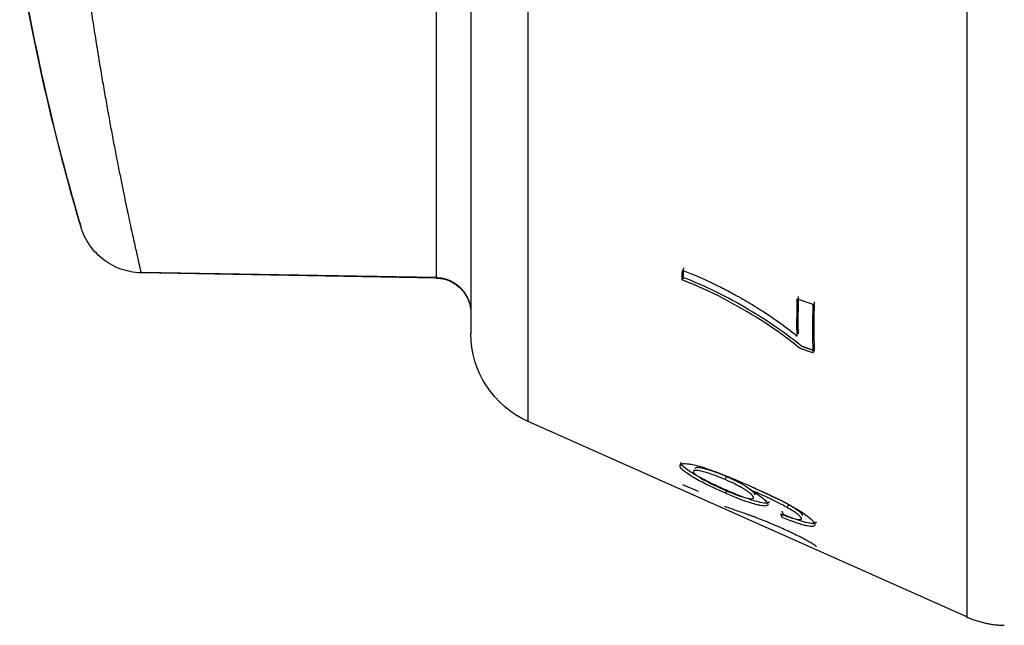
# Model space of a CAD drawing. Extents: x 618 to 2994, y 95 to 2618.
# Drawn here: x 2193 to 2224, y 2295 to 2314 of the extents above; entities that cross this region are included whole.
import ezdxf

# ---------------------------------------------------------------- set-up
doc = ezdxf.new("R2010")
doc.units = 0
doc.header["$LTSCALE"] = 10
doc.layers.add('Moffat_Details', color=160, linetype='CONTINUOUS')
doc.layers.add('Moffat_Profile', color=10, linetype='CONTINUOUS')

msp = doc.modelspace()

# ---------------------------------------------------------------- linework, layer by layer
at = {"layer": 'Moffat_Details', "true_color": 0x000000}
for p, q in [((2213.89, 2305.894), (2213.93, 2305.964)), ((2217.47, 2305.307), (2217.955, 2305.14)), ((2217.955, 2303.622), (2217.561, 2303.757)), ((2217.955, 2303.622), (2217.996, 2303.692))]:
    msp.add_line(p, q, dxfattribs=at)
msp.add_rational_spline([(2222.748, 2358.79), (2222.748, 2353.689), (2222.748, 2324.549), (2222.748, 2295.409), (2222.748, 2295.404)], [1, 0.737431943417, 1, 0.737431943417, 1], degree=2, knots=[190.051853, 190.051853, 190.051853, 275.025627, 275.025627, 359.9994, 359.9994, 359.9994], dxfattribs=at)
for points, weights in [([(2213.89, 2305.894), (2213.89, 2306.043), (2213.892, 2306.195)], [1, 0.999976873398, 1]), ([(2213.93, 2305.964), (2213.931, 2306.114), (2213.933, 2306.266)], [1, 0.999976694584, 1]), ([(2217.463, 2304.149), (2217.456, 2304.711), (2217.47, 2305.307)], [1, 0.999690294266, 1]), ([(2217.504, 2304.22), (2217.497, 2304.781), (2217.51, 2305.377)], [1, 0.999688386917, 1]), ([(2217.955, 2305.14), (2217.937, 2304.35), (2217.955, 2303.622)], [1, 0.999464631081, 1]), ([(2217.996, 2305.21), (2217.978, 2304.421), (2217.996, 2303.692)], [1, 0.999461352825, 1]), ([(2217.996, 2303.692), (2217.798, 2303.76), (2217.602, 2303.828)], [1.00247812271, 1.00253248215, 1.0025780201])]:
    msp.add_rational_spline(points, weights, degree=2, dxfattribs=at)
for points, knots in [([(2213.892, 2306.195), (2213.959, 2306.172), (2214.027, 2306.146), (2214.095, 2306.119), (2214.166, 2306.092), (2214.237, 2306.063), (2214.309, 2306.032), (2214.383, 2306), (2214.459, 2305.967), (2214.535, 2305.933), (2214.613, 2305.898), (2214.691, 2305.862), (2214.769, 2305.825), (2214.852, 2305.785), (2214.935, 2305.745), (2215.016, 2305.704), (2215.042, 2305.692), (2215.067, 2305.679), (2215.092, 2305.666), (2215.161, 2305.632), (2215.229, 2305.597), (2215.297, 2305.562), (2215.365, 2305.526), (2215.432, 2305.49), (2215.497, 2305.454), (2215.547, 2305.427), (2215.596, 2305.4), (2215.644, 2305.374), (2215.825, 2305.272), (2215.991, 2305.174), (2216.141, 2305.081), (2216.233, 2305.024), (2216.32, 2304.97), (2216.4, 2304.917), (2216.466, 2304.875), (2216.528, 2304.834), (2216.586, 2304.795), (2216.65, 2304.752), (2216.711, 2304.711), (2216.766, 2304.673), (2216.782, 2304.662), (2216.797, 2304.651), (2216.812, 2304.641), (2217.003, 2304.507), (2217.193, 2304.367), (2217.372, 2304.223), (2217.403, 2304.199), (2217.433, 2304.174), (2217.463, 2304.149)], [0, 0, 0, 0, 0.0218041, 0.0218041, 0.0218041, 0.0439957, 0.0439957, 0.0439957, 0.0670081, 0.0670081, 0.0670081, 0.0906678, 0.0906678, 0.0906678, 0.1156856, 0.1156856, 0.1156856, 0.1234669, 0.1234669, 0.1234669, 0.1446974, 0.1446974, 0.1446974, 0.1663041, 0.1663041, 0.1663041, 0.1826698, 0.1826698, 0.1826698, 0.2447658, 0.2447658, 0.2447658, 0.2826404, 0.2826404, 0.2826404, 0.3134128, 0.3134128, 0.3134128, 0.3475999, 0.3475999, 0.3475999, 0.3572619, 0.3572619, 0.3572619, 0.4810608, 0.4810608, 0.4810608, 0.50218, 0.50218, 0.50218, 0.50218]), ([(2217.561, 2303.757), (2217.187, 2304.074), (2216.753, 2304.377), (2215.597, 2305.107), (2214.777, 2305.554), (2213.89, 2305.894)], [0, 0, 0, 0, 0.1531245, 0.1531245, 0.4113792, 0.4113792, 0.4113792, 0.4113792]), ([(2217.602, 2303.828), (2216.997, 2304.34), (2216.28, 2304.776), (2215.293, 2305.362), (2214.621, 2305.699), (2213.93, 2305.964)], [-0.3445799, -0.3445799, -0.3445799, -0.3445799, -0.227334, -0.227334, 0, 0, 0, 0])]:
    msp.add_open_spline(points, degree=3, knots=knots, dxfattribs=at)
at = {"layer": 'Moffat_Profile', "true_color": 0x000000}
for p, q in [((2206.227, 2305.97), (2197.043, 2306.13)), ((2206.227, 2305.954), (2197.047, 2306.114)), ((2222.748, 2295.404), (2209.088, 2301.486)), ((2222.748, 2295.404), (2209.088, 2301.486)), ((2213.819, 2300.108), (2213.86, 2300.197)), ((2213.824, 2300.132), (2213.865, 2300.221)), ((2215.226, 2299.681), (2215.267, 2299.77)), ((2214.394, 2299.306), (2213.909, 2299.52)), ((2215.232, 2299.257), (2215.272, 2299.346)), ((2217.155, 2298.81), (2217.195, 2298.899))]:
    msp.add_line(p, q, dxfattribs=at)
at = {"layer": 'Moffat_Profile', "true_color": 0x000000, "extrusion": (0, 0, -1)}
msp.add_arc((-2210.308, 2304.227), 3, 294, 0, dxfattribs=at)
at = {"layer": 'Moffat_Profile', "true_color": 0x000000}
for points, weights, knots in [([(2209.088, 2301.486), (2209.088, 2301.49), (2209.088, 2324.324), (2209.088, 2347.161), (2209.088, 2352.493)], [0.999935567379, 0.747269630432, 1, 0.747237384319, 1], [360.013707, 360.013707, 360.013707, 443.299812, 443.299812, 526.596538, 526.596538, 526.596538]), ([(2207.308, 2349.482), (2207.308, 2343.743), (2207.308, 2323.983), (2207.308, 2304.227), (2207.308, 2304.227)], [1, 0.756683945656, 1, 0.756713628769, 0.999940574169], [196.696966, 196.696966, 196.696966, 278.351515, 278.351515, 359.996091, 359.996091, 359.996091]), ([(2206.227, 2316.411), (2206.227, 2310.794), (2206.227, 2307.598), (2206.227, 2306.124), (2206.227, 2305.97)], [1, 0.856667995453, 1, 0.928333997726, 0.928333997726], [266.830167, 266.830167, 266.830167, 328.941163, 328.941163, 359.996661, 359.996661, 359.996661])]:
    msp.add_rational_spline(points, weights, degree=2, knots=knots, dxfattribs=at)
for points, knots in [([(2197.044, 2306.132), (2197.043, 2306.135), (2197.042, 2306.139), (2197.041, 2306.144), (2197.038, 2306.155), (2197.035, 2306.169), (2197.031, 2306.186), (2197.026, 2306.21), (2197.019, 2306.238), (2197.011, 2306.273), (2197.003, 2306.307), (2196.994, 2306.348), (2196.984, 2306.394), (2196.975, 2306.43), (2196.966, 2306.469), (2196.957, 2306.512), (2196.944, 2306.567), (2196.931, 2306.628), (2196.916, 2306.694), (2196.901, 2306.761), (2196.884, 2306.833), (2196.867, 2306.91), (2196.85, 2306.988), (2196.831, 2307.071), (2196.812, 2307.159), (2196.803, 2307.198), (2196.795, 2307.238), (2196.786, 2307.279), (2196.764, 2307.376), (2196.742, 2307.478), (2196.719, 2307.585), (2196.696, 2307.693), (2196.671, 2307.807), (2196.646, 2307.925), (2196.621, 2308.045), (2196.594, 2308.169), (2196.567, 2308.298), (2196.543, 2308.416), (2196.518, 2308.537), (2196.492, 2308.662), (2196.464, 2308.801), (2196.435, 2308.944), (2196.405, 2309.091), (2196.376, 2309.238), (2196.345, 2309.389), (2196.315, 2309.544), (2196.309, 2309.574), (2196.303, 2309.604), (2196.297, 2309.635), (2196.268, 2309.787), (2196.237, 2309.943), (2196.207, 2310.103), (2196.176, 2310.264), (2196.145, 2310.43), (2196.113, 2310.598), (2196.082, 2310.766), (2196.051, 2310.937), (2196.019, 2311.111), (2195.988, 2311.286), (2195.956, 2311.464), (2195.924, 2311.644), (2195.892, 2311.825), (2195.861, 2312.008), (2195.829, 2312.192), (2195.798, 2312.377), (2195.767, 2312.563), (2195.736, 2312.75), (2195.729, 2312.791), (2195.722, 2312.832), (2195.715, 2312.873), (2195.682, 2313.077), (2195.649, 2313.283), (2195.616, 2313.492), (2195.583, 2313.703), (2195.55, 2313.916), (2195.517, 2314.13), (2195.485, 2314.346), (2195.452, 2314.563), (2195.421, 2314.78), (2195.389, 2314.997), (2195.358, 2315.215), (2195.328, 2315.432), (2195.298, 2315.646), (2195.268, 2315.86), (2195.24, 2316.074), (2195.226, 2316.179), (2195.212, 2316.284), (2195.198, 2316.389)], [-5.719256, -5.719256, -5.719256, -5.719256, -5.705651, -5.705651, -5.705651, -5.672272, -5.672272, -5.672272, -5.628061, -5.628061, -5.628061, -5.583895, -5.583895, -5.583895, -5.549396, -5.549396, -5.549396, -5.505286, -5.505286, -5.505286, -5.460845, -5.460845, -5.460845, -5.416122, -5.416122, -5.416122, -5.396107, -5.396107, -5.396107, -5.349363, -5.349363, -5.349363, -5.302333, -5.302333, -5.302333, -5.25514, -5.25514, -5.25514, -5.212281, -5.212281, -5.212281, -5.164844, -5.164844, -5.164844, -5.117301, -5.117301, -5.117301, -5.108071, -5.108071, -5.108071, -5.061801, -5.061801, -5.061801, -5.015133, -5.015133, -5.015133, -4.968683, -4.968683, -4.968683, -4.921907, -4.921907, -4.921907, -4.875131, -4.875131, -4.875131, -4.828469, -4.828469, -4.828469, -4.8183, -4.8183, -4.8183, -4.767631, -4.767631, -4.767631, -4.716398, -4.716398, -4.716398, -4.664824, -4.664824, -4.664824, -4.613398, -4.613398, -4.613398, -4.562603, -4.562603, -4.562603, -4.537506, -4.537506, -4.537506, -4.537506]), ([(2193.261, 2315.832), (2193.45, 2314.698), (2193.903, 2312.355), (2194.626, 2309.417), (2195.147, 2307.603), (2195.212, 2307.388), (2194.791, 2308.821), (2194.1, 2311.496), (2193.635, 2313.727), (2193.433, 2314.839)], [4.537506, 4.537506, 4.537506, 4.537506, 4.874854, 5.212203, 5.549552, 5.886901, 6.22425, 6.561598, 6.888154, 6.888154, 6.888154, 6.888154]), ([(2197.047, 2306.116), (2196.926, 2306.118), (2196.805, 2306.131), (2196.686, 2306.155), (2196.477, 2306.198), (2196.273, 2306.274), (2196.088, 2306.38), (2195.903, 2306.486), (2195.736, 2306.622), (2195.594, 2306.781), (2195.452, 2306.94), (2195.335, 2307.121), (2195.249, 2307.317), (2195.228, 2307.365), (2195.21, 2307.412), (2195.193, 2307.461), (2195.188, 2307.473), (2195.185, 2307.484), (2195.181, 2307.495), (2195.179, 2307.501), (2195.178, 2307.505), (2195.176, 2307.511), (2195.174, 2307.516), (2195.173, 2307.519), (2195.172, 2307.522), (2195.171, 2307.526), (2195.17, 2307.528), (2195.17, 2307.531), (2195.166, 2307.542), (2195.166, 2307.543), (2195.165, 2307.546), (2195.164, 2307.55), (2195.163, 2307.552), (2195.163, 2307.554)], [0.000101, 0.000101, 0.000101, 0.000101, 0.364212, 0.364212, 0.364212, 1.004212, 1.004212, 1.004212, 1.644213, 1.644213, 1.644213, 2.283896, 2.283896, 2.283896, 2.442603, 2.442603, 2.442603, 2.483551, 2.483551, 2.483551, 2.504956, 2.504956, 2.504956, 2.527631, 2.527631, 2.527631, 2.550545, 2.550545, 2.550545, 2.641884, 2.641884, 2.641884, 2.723165, 2.723165, 2.723165, 2.723165]), ([(2206.227, 2305.954), (2206.288, 2305.953), (2206.348, 2305.947), (2206.408, 2305.936), (2206.513, 2305.916), (2206.627, 2305.877), (2206.721, 2305.827), (2206.816, 2305.777), (2206.906, 2305.71), (2206.982, 2305.635), (2207.058, 2305.56), (2207.121, 2305.476), (2207.173, 2305.382), (2207.224, 2305.289), (2207.259, 2305.196), (2207.282, 2305.092), (2207.293, 2305.04), (2207.301, 2304.99), (2207.305, 2304.937), (2207.307, 2304.909), (2207.306, 2304.882), (2207.308, 2304.854)], [1.73555, 1.73555, 1.73555, 1.73555, 1.92, 1.92, 1.92, 2.24, 2.24, 2.24, 2.56, 2.56, 2.56, 2.88, 2.88, 2.88, 3.2, 3.2, 3.2, 3.36, 3.36, 3.36, 3.444498, 3.444498, 3.444498, 3.444498]), ([(2213.819, 2300.108), (2213.819, 2300.141), (2213.842, 2300.164), (2213.941, 2300.182), (2214.009, 2300.18), (2214.182, 2300.154), (2214.302, 2300.132), (2214.67, 2300.02), (2214.865, 2299.949), (2215.303, 2299.78), (2215.57, 2299.668), (2215.823, 2299.559)], [0, 0, 0, 0, 0.0429, 0.0429, 0.082891, 0.082891, 0.1245959, 0.1245959, 0.1616961, 0.1616961, 0.2114828, 0.2114828, 0.2114828, 0.2114828]), ([(2215.232, 2299.257), (2214.986, 2299.363), (2214.745, 2299.476), (2214.398, 2299.657), (2214.231, 2299.747), (2213.977, 2299.913), (2213.921, 2299.962), (2213.843, 2300.039), (2213.819, 2300.078), (2213.819, 2300.108)], [0, 0, 0, 0, 0.080554, 0.080554, 0.1226431, 0.1226431, 0.1585816, 0.1585816, 0.2164953, 0.2164953, 0.2164953, 0.2164953]), ([(2215.272, 2299.346), (2215.131, 2299.407), (2214.991, 2299.471), (2214.722, 2299.6), (2214.597, 2299.662), (2214.352, 2299.793), (2214.234, 2299.861), (2214.028, 2299.995), (2213.968, 2300.045), (2213.883, 2300.129), (2213.86, 2300.167), (2213.86, 2300.197)], [-0.1570964, -0.1570964, -0.1570964, -0.1570964, -0.1277696, -0.1277696, -0.0999879, -0.0999879, -0.0714228, -0.0714228, -0.0399984, -0.0399984, 0, 0, 0, 0]), ([(2215.226, 2299.681), (2215.06, 2299.753), (2214.89, 2299.821), (2214.587, 2299.92), (2214.492, 2299.94), (2214.368, 2299.962), (2214.318, 2299.967), (2214.268, 2299.961), (2214.255, 2299.957), (2214.239, 2299.945), (2214.235, 2299.937), (2214.235, 2299.927)], [0, 0, 0, 0, 0.0546424, 0.0546424, 0.1063105, 0.1063105, 0.1539783, 0.1539783, 0.176188, 0.176188, 0.1986141, 0.1986141, 0.1986141, 0.1986141]), ([(2214.235, 2299.927), (2214.235, 2299.913), (2214.247, 2299.894), (2214.295, 2299.846), (2214.332, 2299.817), (2214.418, 2299.758), (2214.495, 2299.707), (2214.7, 2299.595), (2214.788, 2299.551), (2214.981, 2299.459), (2215.089, 2299.41), (2215.194, 2299.364)], [0, 0, 0, 0, 0.01943831, 0.01943831, 0.0403764, 0.0403764, 0.06096508, 0.06096508, 0.07465266, 0.07465266, 0.09051311, 0.09051311, 0.09051311, 0.09051311]), ([(2215.267, 2299.77), (2215.164, 2299.815), (2215.061, 2299.857), (2214.871, 2299.929), (2214.784, 2299.959), (2214.571, 2300.023), (2214.487, 2300.038), (2214.388, 2300.053), (2214.346, 2300.056), (2214.289, 2300.046), (2214.276, 2300.034), (2214.276, 2300.016)], [-0.1018454, -0.1018454, -0.1018454, -0.1018454, -0.0855326, -0.0855326, -0.0709862, -0.0709862, -0.0478174, -0.0478174, -0.0235048, -0.0235048, 0, 0, 0, 0]), ([(2216.152, 2299.21), (2216.152, 2299.225), (2216.143, 2299.244), (2216.106, 2299.289), (2216.078, 2299.315), (2215.995, 2299.381), (2215.926, 2299.43), (2215.794, 2299.51), (2215.746, 2299.537), (2215.56, 2299.637), (2215.412, 2299.707), (2215.267, 2299.77)], [-0.1489315, -0.1489315, -0.1489315, -0.1489315, -0.1242773, -0.1242773, -0.0993794, -0.0993794, -0.0656122, -0.0656122, -0.0477955, -0.0477955, 0, 0, 0, 0]), ([(2216.111, 2299.121), (2216.111, 2299.14), (2216.098, 2299.164), (2216.07, 2299.194), (2216.041, 2299.224), (2215.999, 2299.258), (2215.948, 2299.295), (2215.936, 2299.303), (2215.923, 2299.312), (2215.908, 2299.323), (2215.898, 2299.33), (2215.886, 2299.338), (2215.873, 2299.346), (2215.857, 2299.357), (2215.84, 2299.368), (2215.821, 2299.38), (2215.802, 2299.391), (2215.782, 2299.403), (2215.761, 2299.416), (2215.74, 2299.428), (2215.718, 2299.441), (2215.695, 2299.454), (2215.626, 2299.492), (2215.554, 2299.529), (2215.48, 2299.565), (2215.396, 2299.605), (2215.311, 2299.644), (2215.226, 2299.681)], [0, 0, 0, 0, 0.0243506, 0.0243506, 0.0243506, 0.0488992, 0.0488992, 0.0488992, 0.0546986, 0.0546986, 0.0546986, 0.0589374, 0.0589374, 0.0589374, 0.0644086, 0.0644086, 0.0644086, 0.0697068, 0.0697068, 0.0697068, 0.0747303, 0.0747303, 0.0747303, 0.0892613, 0.0892613, 0.0892613, 0.105619, 0.105619, 0.105619, 0.105619]), ([(2215.823, 2299.559), (2216.39, 2299.312), (2216.888, 2299.079), (2217.474, 2298.757), (2217.61, 2298.669), (2217.81, 2298.528), (2217.886, 2298.467), (2217.964, 2298.385), (2217.984, 2298.361), (2218.01, 2298.317), (2218.016, 2298.297), (2218.016, 2298.281)], [0, 0, 0, 0, 0.1863657, 0.1863657, 0.3003041, 0.3003041, 0.4007946, 0.4007946, 0.4502363, 0.4502363, 0.5017757, 0.5017757, 0.5017757, 0.5017757]), ([(2217.195, 2298.899), (2217.141, 2298.93), (2217.083, 2298.961), (2217.023, 2298.993), (2216.94, 2299.036), (2216.853, 2299.079), (2216.768, 2299.12), (2216.751, 2299.129), (2216.734, 2299.137), (2216.717, 2299.145), (2216.629, 2299.188), (2216.537, 2299.23), (2216.445, 2299.273), (2216.324, 2299.328), (2216.203, 2299.381), (2216.085, 2299.433), (2216.075, 2299.437), (2216.065, 2299.442), (2216.055, 2299.446)], [-0.1249492, -0.1249492, -0.1249492, -0.1249492, -0.1049391, -0.1049391, -0.1049391, -0.0770101, -0.0770101, -0.0770101, -0.0713814, -0.0713814, -0.0713814, -0.0418113, -0.0418113, -0.0418113, -0.003335, -0.003335, -0.003335, 0, 0, 0, 0]), ([(2215.194, 2299.364), (2215.35, 2299.297), (2215.512, 2299.23), (2215.709, 2299.162), (2215.757, 2299.146), (2215.888, 2299.108), (2215.956, 2299.093), (2216.038, 2299.084), (2216.066, 2299.084), (2216.103, 2299.096), (2216.111, 2299.106), (2216.111, 2299.121)], [0, 0, 0, 0, 0.0511478, 0.0511478, 0.0688605, 0.0688605, 0.1018208, 0.1018208, 0.1267819, 0.1267819, 0.1519019, 0.1519019, 0.1519019, 0.1519019]), ([(2216.556, 2298.908), (2216.556, 2298.881), (2216.536, 2298.865), (2216.454, 2298.854), (2216.393, 2298.86), (2216.245, 2298.888), (2216.129, 2298.915), (2215.844, 2299.01), (2215.735, 2299.051), (2215.494, 2299.145), (2215.363, 2299.2), (2215.232, 2299.257)], [0, 0, 0, 0, 0.0355338, 0.0355338, 0.0713863, 0.0713863, 0.1075372, 0.1075372, 0.1281138, 0.1281138, 0.1515566, 0.1515566, 0.1515566, 0.1515566]), ([(2216.597, 2298.997), (2216.597, 2298.983), (2216.591, 2298.971), (2216.568, 2298.955), (2216.55, 2298.949), (2216.478, 2298.943), (2216.405, 2298.953), (2216.236, 2298.989), (2216.111, 2299.021), (2215.713, 2299.161), (2215.491, 2299.251), (2215.272, 2299.346)], [-0.2818549, -0.2818549, -0.2818549, -0.2818549, -0.2476102, -0.2476102, -0.2138027, -0.2138027, -0.1413692, -0.1413692, -0.0718109, -0.0718109, 0, 0, 0, 0]), ([(2216.014, 2299.357), (2216.141, 2299.283), (2216.258, 2299.208), (2216.425, 2299.083), (2216.473, 2299.038), (2216.538, 2298.964), (2216.556, 2298.932), (2216.556, 2298.908)], [0, 0, 0, 0, 0.0476474, 0.0476474, 0.0856871, 0.0856871, 0.1276808, 0.1276808, 0.1276808, 0.1276808]), ([(2217.155, 2298.81), (2217.1, 2298.841), (2217.042, 2298.873), (2216.982, 2298.904), (2216.899, 2298.947), (2216.813, 2298.99), (2216.728, 2299.031), (2216.712, 2299.039), (2216.696, 2299.047), (2216.679, 2299.055), (2216.591, 2299.097), (2216.5, 2299.14), (2216.408, 2299.182), (2216.287, 2299.237), (2216.165, 2299.291), (2216.047, 2299.343), (2216.036, 2299.347), (2216.025, 2299.352), (2216.014, 2299.357)], [0, 0, 0, 0, 0.0201213, 0.0201213, 0.0201213, 0.0480774, 0.0480774, 0.0480774, 0.0535046, 0.0535046, 0.0535046, 0.0830848, 0.0830848, 0.0830848, 0.1217653, 0.1217653, 0.1217653, 0.1254418, 0.1254418, 0.1254418, 0.1254418]), ([(2216.898, 2298.206), (2216.819, 2298.24), (2216.742, 2298.273), (2216.667, 2298.305), (2216.59, 2298.337), (2216.516, 2298.367), (2216.444, 2298.396), (2216.366, 2298.427), (2216.292, 2298.455), (2216.221, 2298.482), (2216.197, 2298.492), (2216.173, 2298.5), (2216.15, 2298.509), (2216.119, 2298.521), (2216.088, 2298.532), (2216.057, 2298.543), (2216.026, 2298.554), (2215.995, 2298.565), (2215.965, 2298.576), (2215.958, 2298.579), (2215.951, 2298.581), (2215.944, 2298.584), (2215.887, 2298.604), (2215.827, 2298.625), (2215.766, 2298.647), (2215.705, 2298.668), (2215.643, 2298.69), (2215.581, 2298.712), (2215.514, 2298.735), (2215.445, 2298.759), (2215.376, 2298.784), (2215.323, 2298.802), (2215.27, 2298.821), (2215.217, 2298.84)], [0, 0, 0, 0, 0.0257831, 0.0257831, 0.0257831, 0.0515662, 0.0515662, 0.0515662, 0.0773493, 0.0773493, 0.0773493, 0.0837819, 0.0837819, 0.0837819, 0.0924652, 0.0924652, 0.0924652, 0.1011485, 0.1011485, 0.1011485, 0.1031324, 0.1031324, 0.1031324, 0.1160239, 0.1160239, 0.1160239, 0.1289155, 0.1289155, 0.1289155, 0.143511, 0.143511, 0.143511, 0.1546986, 0.1546986, 0.1546986, 0.1546986]), ([(2217.641, 2298.556), (2217.641, 2298.573), (2217.629, 2298.594), (2217.605, 2298.621), (2217.579, 2298.648), (2217.542, 2298.679), (2217.495, 2298.713), (2217.461, 2298.738), (2217.421, 2298.764), (2217.379, 2298.791), (2217.327, 2298.823), (2217.272, 2298.856), (2217.215, 2298.888), (2217.209, 2298.892), (2217.202, 2298.895), (2217.195, 2298.899)], [-0.08460436, -0.08460436, -0.08460436, -0.08460436, -0.0625504, -0.0625504, -0.0625504, -0.04003213, -0.04003213, -0.04003213, -0.02304088, -0.02304088, -0.02304088, -0.00243934, -0.00243934, -0.00243934, 0, 0, 0, 0]), ([(2216.959, 2298.61), (2217.015, 2298.588), (2217.074, 2298.565), (2217.131, 2298.544), (2217.164, 2298.532), (2217.196, 2298.521), (2217.227, 2298.51), (2217.264, 2298.498), (2217.302, 2298.485), (2217.337, 2298.475), (2217.361, 2298.468), (2217.384, 2298.461), (2217.405, 2298.456)], [0, 0, 0, 0, 0.01895677, 0.01895677, 0.01895677, 0.02982052, 0.02982052, 0.02982052, 0.04285461, 0.04285461, 0.04285461, 0.05182461, 0.05182461, 0.05182461, 0.05182461]), ([(2218.057, 2298.369), (2218.057, 2298.343), (2218.042, 2298.324), (2217.974, 2298.307), (2217.924, 2298.309), (2217.794, 2298.33), (2217.704, 2298.35), (2217.407, 2298.446), (2217.223, 2298.517), (2217.043, 2298.591)], [-0.2145393, -0.2145393, -0.2145393, -0.2145393, -0.1616917, -0.1616917, -0.1106141, -0.1106141, -0.0598524, -0.0598524, 0, 0, 0, 0]), ([(2217.6, 2298.467), (2217.6, 2298.484), (2217.588, 2298.507), (2217.561, 2298.535), (2217.534, 2298.563), (2217.496, 2298.594), (2217.449, 2298.628), (2217.413, 2298.653), (2217.372, 2298.68), (2217.329, 2298.707), (2217.274, 2298.742), (2217.215, 2298.776), (2217.155, 2298.81)], [0, 0, 0, 0, 0.02297967, 0.02297967, 0.02297967, 0.04564483, 0.04564483, 0.04564483, 0.06290575, 0.06290575, 0.06290575, 0.08480473, 0.08480473, 0.08480473, 0.08480473]), ([(2218.016, 2298.281), (2218.016, 2298.25), (2217.996, 2298.23), (2217.95, 2298.223), (2217.909, 2298.218), (2217.849, 2298.223), (2217.773, 2298.239), (2217.768, 2298.24), (2217.763, 2298.241), (2217.758, 2298.242), (2217.743, 2298.245), (2217.726, 2298.249), (2217.706, 2298.254), (2217.682, 2298.26), (2217.655, 2298.267), (2217.624, 2298.276), (2217.576, 2298.289), (2217.518, 2298.307), (2217.449, 2298.331), (2217.371, 2298.358), (2217.289, 2298.388), (2217.206, 2298.42), (2217.138, 2298.446), (2217.07, 2298.474), (2217.002, 2298.502)], [0, 0, 0, 0, 0.0404618, 0.0404618, 0.0404618, 0.0765489, 0.0765489, 0.0765489, 0.0788208, 0.0788208, 0.0788208, 0.0852987, 0.0852987, 0.0852987, 0.0930407, 0.0930407, 0.0930407, 0.1050411, 0.1050411, 0.1050411, 0.118419, 0.118419, 0.118419, 0.1292216, 0.1292216, 0.1292216, 0.1292216]), ([(2217.405, 2298.456), (2217.463, 2298.443), (2217.513, 2298.435), (2217.548, 2298.436), (2217.565, 2298.436), (2217.578, 2298.439), (2217.587, 2298.444), (2217.596, 2298.45), (2217.6, 2298.457), (2217.6, 2298.467)], [0, 0, 0, 0, 0.02500523, 0.02500523, 0.02500523, 0.0375875, 0.0375875, 0.0375875, 0.05044045, 0.05044045, 0.05044045, 0.05044045]), ([(2218.067, 2297.58), (2218.064, 2297.588), (2218.057, 2297.597), (2218.044, 2297.609), (2218.033, 2297.619), (2218.018, 2297.631), (2217.999, 2297.645), (2217.978, 2297.66), (2217.951, 2297.678), (2217.918, 2297.698), (2217.886, 2297.718), (2217.847, 2297.741), (2217.8, 2297.766), (2217.768, 2297.784), (2217.733, 2297.803), (2217.694, 2297.824), (2217.683, 2297.829), (2217.672, 2297.835), (2217.661, 2297.841), (2217.621, 2297.862), (2217.579, 2297.884), (2217.535, 2297.906), (2217.471, 2297.938), (2217.403, 2297.972), (2217.331, 2298.006), (2217.263, 2298.039), (2217.192, 2298.073), (2217.117, 2298.107), (2217.047, 2298.14), (2216.973, 2298.173), (2216.898, 2298.206)], [0, 0, 0, 0, 0.0221478, 0.0221478, 0.0221478, 0.0412423, 0.0412423, 0.0412423, 0.0618634, 0.0618634, 0.0618634, 0.0824846, 0.0824846, 0.0824846, 0.0986592, 0.0986592, 0.0986592, 0.1031057, 0.1031057, 0.1031057, 0.1237269, 0.1237269, 0.1237269, 0.1649692, 0.1649692, 0.1649692, 0.2062115, 0.2062115, 0.2062115, 0.2474538, 0.2474538, 0.2474538, 0.2474538])]:
    msp.add_open_spline(points, degree=3, knots=knots, dxfattribs=at)
for points, weights in [([(2206.227, 2305.968), (2207.308, 2305.95), (2207.308, 2304.87)], [0.992885053158, 0.710708558559, 1]), ([(2217.002, 2298.502), (2216.98, 2298.554), (2216.959, 2298.61)], [1, 0.999980211258, 1]), ([(2217.043, 2298.591), (2217.02, 2298.643), (2216.999, 2298.699)], [1, 0.999980092049, 1]), ([(2222.748, 2295.404), (2223.305, 2295.156), (2223.916, 2295.145)], [0.882873415947, 0.917469024658, 0.992885053158])]:
    msp.add_rational_spline(points, weights, degree=2, dxfattribs=at)

doc.saveas('drawing.dxf')
